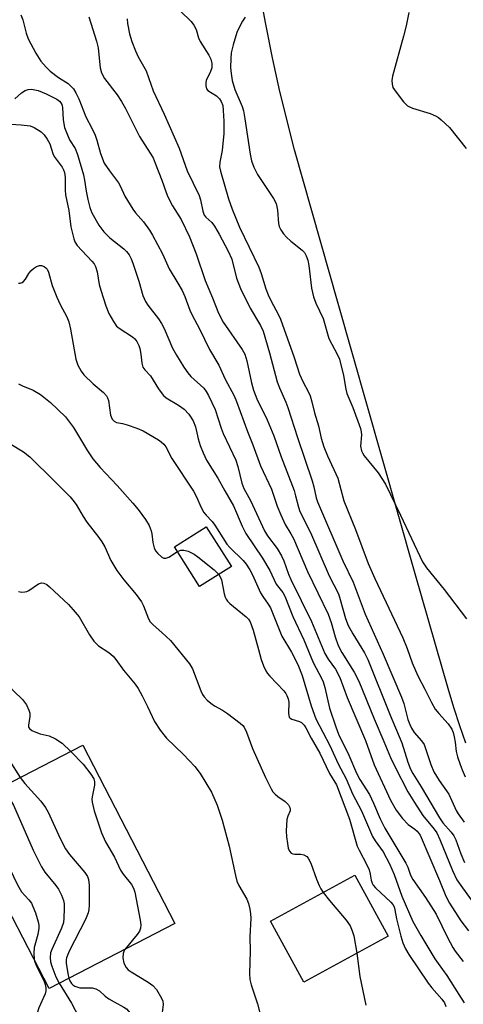
# Model space of a CAD drawing. Units: inches. Extents: x 1261763 to 1267763, y 501454 to 505454.
# Drawn here: x 1264963 to 1265074, y 502112 to 502358 of the extents above; entities that cross this region are included whole.
import ezdxf

# ---------------------------------------------------------------- set-up
doc = ezdxf.new("R2010")
doc.units = ezdxf.units.IN
doc.header["$MEASUREMENT"] = 0
for name, color, linetype in [('BLDG-Footprint', 5, 'Continuous'), ('TRANS-Parking Lot', 4, 'Continuous'), ('Undefined', 1, 'Continuous')]:
    doc.layers.add(name, color=color, linetype=linetype)

msp = doc.modelspace()

# ---------------------------------------------------------------- linework, layer by layer
at = {"layer": 'BLDG-Footprint'}
for points, elevation in [([(1265015.6, 502221.53), (1265007.64, 502216.48), (1265001.34, 502226.41), (1265009.3, 502231.46)], 341.28), ([(1264978.43, 502176.79), (1265001.47, 502132.09), (1264969.97, 502115.85), (1264959.46, 502136.23), (1264955.84, 502134.36), (1264943.3, 502158.68)], 351.52), ([(1265054.84, 502128.93), (1265033.77, 502117.42), (1265025.42, 502132.69), (1265046.5, 502144.21)], 344.73)]:
    msp.add_lwpolyline(points, close=True, dxfattribs=dict(at, elevation=elevation))
at = {"layer": 'TRANS-Parking Lot'}
msp.add_lwpolyline([(1265074.3, 502177.24), (1265072.79, 502181.6), (1265071.36, 502185.98), (1265070.01, 502190.4), (1265061.63, 502219.69), (1265053.27, 502248.98), (1265042.31, 502287.4), (1265031.37, 502325.83), (1265027.77, 502340.44), (1265025.91, 502348.87), (1265024.2, 502357.32), (1265022.64, 502365.81), (1265027.23, 502367.84), (1265030.95, 502369.41), (1265034.7, 502370.91), (1265038.47, 502372.34), (1265042.27, 502373.71), (1265046.09, 502375.01), (1265049.94, 502376.24), (1265053.8, 502377.41), (1265057.69, 502378.51), (1265061.59, 502379.54), (1265081.91, 502384.84)], dxfattribs=at)
at = {"layer": 'Undefined'}
for points, elevation in [([(1265002.85, 502360.54), (1265005.5, 502357.95), (1265006.22, 502357.11), (1265006.78, 502355.95), (1265007.38, 502353.93), (1265007.77, 502353), (1265009.94, 502349.57), (1265010.46, 502348.55), (1265010.71, 502347.46), (1265010.67, 502346.4), (1265010.39, 502345.43), (1265009.28, 502343.18), (1265009.17, 502342.64), (1265009.17, 502341.84), (1265009.39, 502341.12), (1265009.72, 502340.74), (1265011.84, 502339.35), (1265012.62, 502338.6), (1265013.08, 502337.95), (1265013.42, 502336.93), (1265013.56, 502335.74), (1265013.69, 502333.04), (1265013.73, 502329.95), (1265013.32, 502325.69), (1265012.7, 502322.74), (1265012.66, 502321.61), (1265012.89, 502320.51), (1265014.88, 502313.55), (1265015.8, 502310.98), (1265017.65, 502306.5), (1265022.51, 502296.46), (1265023.06, 502294.91), (1265024.21, 502291.06), (1265024.8, 502289.51), (1265025.53, 502287.99), (1265027.34, 502284.67), (1265027.91, 502283.49), (1265031.35, 502273.89), (1265032.65, 502269.66), (1265033.46, 502267.86), (1265034.88, 502265.19), (1265035.3, 502264.23), (1265035.77, 502262.72), (1265036.42, 502259.98), (1265037.42, 502256.73), (1265038.1, 502253.64), (1265038.72, 502251.47), (1265039.64, 502249.22), (1265042.24, 502243.64), (1265043.78, 502237.95), (1265046.71, 502230.82), (1265049.81, 502222.25), (1265051.49, 502218.49), (1265058.55, 502203.63), (1265059.6, 502201.02), (1265060.86, 502197.36), (1265062.27, 502194.1), (1265064.04, 502190.83), (1265065.7, 502187.47), (1265066.66, 502185.81), (1265067.51, 502184.69), (1265069.89, 502182.11), (1265070.82, 502180.75), (1265071.11, 502179.98), (1265071.37, 502178.9), (1265071.62, 502177.52), (1265071.87, 502175.22), (1265072.21, 502173.83), (1265072.84, 502171.9), (1265073.35, 502170.61), (1265074.13, 502168.82)], 328), ([(1265059.99, 502360.26), (1265059.32, 502356.89), (1265058.67, 502354.31), (1265055.96, 502344.33), (1265055.78, 502343.18), (1265055.82, 502342.31), (1265056.06, 502341.5), (1265056.85, 502340.27), (1265058.69, 502337.91), (1265059.72, 502336.89), (1265060.98, 502336.31), (1265065.38, 502334.93), (1265066.71, 502334.39), (1265067.43, 502333.94), (1265068.1, 502333.4), (1265070.18, 502331.41), (1265074.42, 502326.19)], 324), ([(1264962.87, 502359.68), (1264963.38, 502358.41), (1264964.22, 502355.04), (1264964.7, 502353.68), (1264966.68, 502350.08), (1264967.91, 502348.07), (1264969.22, 502346.53), (1264970.26, 502345.53), (1264972.35, 502343.98), (1264974.72, 502342.42), (1264975.52, 502341.73), (1264976.04, 502341.12), (1264976.62, 502340.14), (1264977.38, 502338.59), (1264979.12, 502334.11), (1264980.72, 502331.14), (1264981.47, 502329.54), (1264981.92, 502328.27), (1264982.83, 502324.96), (1264983.78, 502322.55), (1264985.06, 502320.58), (1264987.34, 502317.6), (1264987.87, 502316.63), (1264988.95, 502314.23), (1264990.93, 502311), (1264991.61, 502310.05), (1264993.56, 502307.83), (1264995.09, 502305.72), (1264995.85, 502304.48), (1264998.34, 502299.79), (1265000.02, 502296.06), (1265002.19, 502292.5), (1265003.24, 502290.63), (1265003.92, 502289.14), (1265005.23, 502285.69), (1265005.8, 502284.41), (1265007.6, 502280.99), (1265010.13, 502275.87), (1265012.43, 502271.92), (1265014.04, 502268.41), (1265016.3, 502264.22), (1265016.89, 502262.86), (1265019.67, 502255.34), (1265021.01, 502251.97), (1265022.91, 502246.74), (1265025.61, 502240.87), (1265027.09, 502236.64), (1265027.96, 502234.42), (1265029.09, 502232.07), (1265030.52, 502229.72), (1265031.15, 502228.56), (1265034.67, 502220.3), (1265039.81, 502209.55), (1265040.61, 502207.51), (1265041.56, 502203.89), (1265042.34, 502201.73), (1265043.28, 502199.99), (1265046.36, 502195.06), (1265047.53, 502192.8), (1265051.31, 502183.36), (1265053.79, 502177.71), (1265055.45, 502173.7), (1265056.5, 502171.42), (1265059.82, 502165.12), (1265061.46, 502162.41), (1265063.57, 502159.19), (1265066.39, 502155.78), (1265067.08, 502154.8), (1265067.82, 502153.19), (1265070.94, 502145.36), (1265072.07, 502143.08), (1265073.45, 502141.03), (1265079.4, 502132.85)], 334), ([(1264979.91, 502359.18), (1264981.79, 502353.09), (1264982.22, 502351.42), (1264982.45, 502349.66), (1264982.71, 502346.42), (1264983.05, 502345.11), (1264983.87, 502343.73), (1264986.97, 502339.61), (1264988.08, 502337.95), (1264989.06, 502336.22), (1264992.56, 502329.16), (1264995.26, 502325.05), (1264995.98, 502323.82), (1264996.54, 502322.5), (1264998.16, 502318.25), (1264999.24, 502315.15), (1264999.69, 502314.09), (1265000.87, 502311.79), (1265003.03, 502308.41), (1265005.11, 502304.08), (1265006.77, 502299.8), (1265009.02, 502293.11), (1265010.88, 502288.8), (1265012.35, 502284.95), (1265013.56, 502282.7), (1265018.3, 502275.82), (1265018.94, 502274.66), (1265019.44, 502272.99), (1265020.6, 502267.53), (1265021.12, 502265.67), (1265022, 502263.54), (1265024.58, 502258.28), (1265026.2, 502254.26), (1265028.06, 502248.95), (1265031.29, 502240.53), (1265031.69, 502239.22), (1265032.4, 502236.39), (1265032.76, 502235.32), (1265035.39, 502230.03), (1265040.09, 502219.19), (1265042.38, 502214.67), (1265042.86, 502213.28), (1265044.18, 502208.51), (1265044.88, 502206.71), (1265046.02, 502204.67), (1265048.93, 502199.9), (1265049.74, 502198.21), (1265055.32, 502184.28), (1265058.26, 502177.35), (1265059.81, 502172.56), (1265060.48, 502170.79), (1265061.07, 502169.67), (1265063.14, 502166.34), (1265067.7, 502158.55), (1265068.57, 502157.35), (1265070.65, 502154.96), (1265071.3, 502154.05), (1265071.78, 502153.06), (1265073.02, 502149.6), (1265073.94, 502147.43)], 332), ([(1264989.49, 502358.64), (1264989.59, 502357.48), (1264990.07, 502354.9), (1264990.67, 502353.01), (1264991.6, 502350.64), (1264992.3, 502349.1), (1264994.24, 502345.6), (1264996.06, 502340.66), (1264998.75, 502334.82), (1265002.49, 502326.29), (1265004.49, 502320.58), (1265007.53, 502314.4), (1265007.89, 502313.35), (1265008.49, 502310.5), (1265008.82, 502309.53), (1265009.2, 502308.99), (1265010.68, 502307.65), (1265011.39, 502306.74), (1265012.56, 502304.75), (1265014.83, 502300.5), (1265015.7, 502298.48), (1265016.88, 502293.73), (1265017.86, 502291.13), (1265020.31, 502286.19), (1265022.87, 502281.84), (1265023.56, 502280.44), (1265025.15, 502275.03), (1265027.08, 502267.74), (1265027.64, 502266.27), (1265029.26, 502262.64), (1265029.74, 502261.37), (1265032.13, 502253.8), (1265035.83, 502242.97), (1265036.26, 502241.43), (1265036.81, 502238.72), (1265037.13, 502237.67), (1265043.49, 502222.95), (1265046.13, 502217.59), (1265049.12, 502209.54), (1265053.59, 502199.55), (1265058.16, 502188.82), (1265058.78, 502187.17), (1265059.81, 502183.22), (1265060.24, 502181.98), (1265060.69, 502181.07), (1265061.4, 502179.97), (1265063.21, 502177.85), (1265063.84, 502176.95), (1265065.54, 502171.93), (1265066.3, 502170.08), (1265067.62, 502167.89), (1265070.03, 502164.48), (1265071.86, 502160.44), (1265072.38, 502159.58), (1265073.9, 502157.53)], 330), ([(1265019.07, 502359.05), (1265018.42, 502358.09), (1265017.43, 502356.29), (1265016.95, 502355.22), (1265016.03, 502352.12), (1265015.56, 502350.13), (1265015.44, 502348.71), (1265015.41, 502346.43), (1265015.52, 502344.97), (1265015.78, 502343.22), (1265016.46, 502340.97), (1265018.27, 502336.74), (1265018.62, 502335.64), (1265019, 502333.6), (1265020.3, 502324.8), (1265020.65, 502323.12), (1265021.2, 502321.5), (1265022.15, 502319.7), (1265026.11, 502313.64), (1265026.79, 502312.4), (1265027.01, 502311.58), (1265027.13, 502310.73), (1265027.37, 502307.42), (1265027.59, 502306.62), (1265027.98, 502305.84), (1265028.63, 502304.85), (1265029.38, 502303.95), (1265030.47, 502302.99), (1265033.36, 502300.69), (1265033.88, 502300.12), (1265034.36, 502299.32), (1265034.72, 502298.26), (1265035.03, 502296.87), (1265035.66, 502291.21), (1265036.2, 502289.02), (1265036.77, 502287.47), (1265038.55, 502283.63), (1265040.04, 502278.62), (1265042.2, 502274.48), (1265042.66, 502273.41), (1265043.64, 502269.35), (1265044.23, 502265.9), (1265044.48, 502264.82), (1265045.98, 502261.31), (1265047.95, 502256.04), (1265048.13, 502255.22), (1265048.17, 502254.47), (1265047.96, 502251.68), (1265048.19, 502250.44), (1265048.41, 502249.96), (1265048.87, 502249.24), (1265052.33, 502244.95), (1265054.16, 502242.11), (1265057.95, 502234.36), (1265063.48, 502222.65), (1265064.47, 502221.2), (1265068.89, 502215.76), (1265074.44, 502208.4)], 326), ([(1264961.42, 502338.65), (1264963.06, 502340.14), (1264963.97, 502340.73), (1264964.71, 502341), (1264965.52, 502341.06), (1264967.22, 502340.71), (1264969.27, 502339.89), (1264971.87, 502338.54), (1264972.57, 502338.03), (1264972.91, 502337.65), (1264973.16, 502337.21), (1264973.35, 502336.46), (1264973.48, 502333.34), (1264973.82, 502331.41), (1264975.04, 502328.34), (1264976.46, 502326.2), (1264977.07, 502324.72), (1264978.55, 502319.63), (1264978.85, 502318.27), (1264979.24, 502315.49), (1264979.67, 502313.43), (1264980.17, 502311.4), (1264980.68, 502310.08), (1264982.45, 502306.95), (1264983.63, 502305.3), (1264985.19, 502303.81), (1264988.7, 502301.03), (1264989.31, 502300.42), (1264989.97, 502299.53), (1264990.52, 502298.57), (1264990.95, 502297.48), (1264992.41, 502292.99), (1264993.42, 502289.4), (1264994.07, 502287.89), (1264994.69, 502286.96), (1264997.32, 502283.57), (1264998.13, 502282.39), (1264998.75, 502281.13), (1265000.87, 502276.17), (1265001.85, 502274.42), (1265003.69, 502271.44), (1265004.73, 502270), (1265005.48, 502269.13), (1265008.67, 502266.2), (1265009.27, 502265.36), (1265009.84, 502264.33), (1265011.52, 502260.86), (1265013.05, 502256.14), (1265013.55, 502254.81), (1265016.71, 502248.18), (1265017.23, 502246.52), (1265018.23, 502242.41), (1265018.68, 502241.08), (1265020.36, 502238), (1265023.9, 502230.42), (1265024.67, 502229.23), (1265027.04, 502226.06), (1265028.15, 502224.2), (1265028.72, 502222.93), (1265029.89, 502219.59), (1265030.46, 502218.22), (1265035.7, 502207.73), (1265039.02, 502199.74), (1265039.87, 502198.31), (1265041.65, 502195.84), (1265042.79, 502193.76), (1265044.63, 502188.72), (1265049.21, 502177.94), (1265051.37, 502171.85), (1265055.45, 502162.98), (1265056.84, 502160.49), (1265058.47, 502158.39), (1265059.89, 502156.9), (1265061.57, 502155.71), (1265062.15, 502155.22), (1265062.88, 502154.25), (1265067.72, 502142.89), (1265069.27, 502138.95), (1265070.18, 502137.19), (1265073.03, 502132.79), (1265074.94, 502130.27)], 336), ([(1264957.45, 502332.47), (1264962.95, 502332.14), (1264965.22, 502331.88), (1264966.26, 502331.45), (1264967.95, 502330.32), (1264968.7, 502329.64), (1264969.51, 502328.56), (1264970.13, 502327.32), (1264970.92, 502324.93), (1264971.25, 502324.16), (1264973.26, 502321.48), (1264973.56, 502320.88), (1264973.8, 502320.17), (1264973.96, 502318.9), (1264973.97, 502315.76), (1264974.05, 502314.62), (1264974.92, 502310.66), (1264975.42, 502306.56), (1264976.13, 502303.53), (1264976.44, 502302.79), (1264977.03, 502301.92), (1264980.66, 502297.97), (1264981.21, 502297.28), (1264981.61, 502296.62), (1264982.02, 502295.34), (1264982.53, 502292.15), (1264982.88, 502290.71), (1264984.18, 502286.75), (1264984.96, 502284.84), (1264986.06, 502282.84), (1264986.87, 502281.7), (1264987.76, 502280.99), (1264990.87, 502279.04), (1264991.46, 502278.49), (1264991.94, 502277.84), (1264992.43, 502276.88), (1264992.67, 502276.07), (1264992.93, 502274.66), (1264993.15, 502272.44), (1264993.44, 502271.43), (1264993.91, 502270.8), (1264995.36, 502269.23), (1264997.37, 502265.99), (1264998.23, 502264.77), (1264998.61, 502264.33), (1264999.27, 502263.77), (1265002.36, 502261.9), (1265003.79, 502260.89), (1265004.93, 502259.62), (1265006.04, 502257.96), (1265006.62, 502256.47), (1265007.31, 502253.45), (1265007.77, 502251.8), (1265008.52, 502249.95), (1265009.36, 502248.14), (1265012.25, 502243.67), (1265013.92, 502240.44), (1265016.12, 502236.7), (1265018.33, 502231.63), (1265019.26, 502229.77), (1265023.42, 502223.56), (1265025.22, 502220.5), (1265026.84, 502217.08), (1265028.46, 502215), (1265028.97, 502214.1), (1265031.02, 502208.99), (1265033.73, 502203.13), (1265036.06, 502197.47), (1265038.22, 502193.4), (1265038.57, 502192.6), (1265038.99, 502191.21), (1265040.19, 502186.03), (1265041.73, 502181.39), (1265042.44, 502179.54), (1265044.99, 502174.28), (1265046.94, 502169.77), (1265047.8, 502168.2), (1265050.19, 502164.4), (1265051.19, 502162.25), (1265052.84, 502158.36), (1265054.03, 502156.01), (1265059.31, 502147.21), (1265059.77, 502146.19), (1265060.48, 502144.22), (1265061.02, 502143.12), (1265064.18, 502138.66), (1265066.86, 502134.44), (1265069.67, 502128.65), (1265071.04, 502126.13), (1265071.66, 502125.16), (1265073.67, 502122.64)], 338), ([(1264962.33, 502292.5), (1264962.75, 502292.45), (1264963.18, 502292.59), (1264963.57, 502292.86), (1264964.06, 502293.46), (1264964.91, 502294.88), (1264965.42, 502295.59), (1264966.07, 502296.17), (1264966.8, 502296.63), (1264967.56, 502296.88), (1264968.05, 502296.85), (1264968.76, 502296.6), (1264969.16, 502296.31), (1264969.47, 502295.94), (1264969.81, 502295.25), (1264970.74, 502291.91), (1264971.9, 502288.98), (1264972.73, 502287.15), (1264974.37, 502284.06), (1264974.89, 502282.8), (1264975.36, 502280.93), (1264976.67, 502273.47), (1264977.18, 502271.89), (1264977.96, 502270.42), (1264978.69, 502269.52), (1264981.03, 502267.25), (1264983.62, 502265.07), (1264984.35, 502264.24), (1264984.59, 502263.79), (1264984.8, 502263.06), (1264985.3, 502259.42), (1264985.73, 502258.42), (1264986.23, 502257.91), (1264986.83, 502257.6), (1264988.36, 502257.3), (1264989.47, 502256.99), (1264991.94, 502256.14), (1264993.54, 502255.48), (1264997.33, 502253.22), (1264998.04, 502252.72), (1264998.68, 502252.15), (1264999.15, 502251.47), (1265000.72, 502248.56), (1265006.15, 502240.38), (1265006.77, 502239.15), (1265008, 502236.26), (1265008.72, 502235.02), (1265009.25, 502234.34), (1265010.78, 502232.75), (1265011.48, 502231.9), (1265014.43, 502227.11), (1265015.22, 502226.25), (1265018.57, 502222.98), (1265019.28, 502222.09), (1265020.22, 502220.68), (1265020.92, 502219.44), (1265022.93, 502214.92), (1265023.46, 502214.03), (1265024.82, 502212.11), (1265025.36, 502211.18), (1265028.2, 502204.1), (1265030.63, 502200.1), (1265032.23, 502197), (1265033.31, 502194.23), (1265035.58, 502186.6), (1265036.77, 502183.4), (1265040.21, 502176.66), (1265042.33, 502172.08), (1265044.3, 502168.38), (1265045.94, 502164.6), (1265048.17, 502160.31), (1265050.96, 502153.9), (1265051.63, 502152.8), (1265053.59, 502150.04), (1265055.22, 502147.09), (1265056.37, 502144.41), (1265058.26, 502138.93), (1265061.07, 502132.66), (1265063.03, 502129.1), (1265066.57, 502123.27), (1265067.36, 502122.08), (1265069.57, 502119.11), (1265072.54, 502114.32), (1265073.91, 502112.27)], 340), ([(1264962.3, 502267.22), (1264963.33, 502266.72), (1264965.94, 502265.65), (1264967.78, 502264.56), (1264970.28, 502262.59), (1264974.05, 502258.98), (1264976.09, 502256.28), (1264979.59, 502250.45), (1264980.93, 502248.51), (1264982.78, 502246.32), (1264987.04, 502241.78), (1264990.95, 502237.34), (1264992.28, 502235.75), (1264994.14, 502233.25), (1264995, 502231.77), (1264995.52, 502230.46), (1264995.67, 502229.73), (1264995.9, 502227.51), (1264996.24, 502226.15), (1264996.6, 502225.42), (1264997.15, 502224.76), (1264998.21, 502223.86), (1264998.67, 502223.64), (1264999.23, 502223.61), (1264999.95, 502223.88), (1265002.08, 502225.25)], 342), ([(1264960.35, 502252.13), (1264963.56, 502250.23), (1264965.1, 502249), (1264971.35, 502242.87), (1264975.23, 502238.94), (1264975.94, 502238.09), (1264976.7, 502237.02), (1264978.47, 502234), (1264979.38, 502232.61), (1264982.38, 502228.8), (1264983.2, 502227.65), (1264983.88, 502226.44), (1264985.4, 502222.99), (1264986.96, 502220.53), (1264988.68, 502218.14), (1264991.76, 502214.47), (1264993.08, 502212.68), (1264993.61, 502211.65), (1264994.88, 502208.4), (1264995.25, 502207.7), (1264995.99, 502206.88), (1264998.22, 502205.02), (1265000.35, 502202.99), (1265005.15, 502197.15), (1265005.87, 502195.87), (1265007.97, 502190.41), (1265008.41, 502189.47), (1265008.81, 502188.84), (1265009.56, 502188.02), (1265010.44, 502187.26), (1265011.4, 502186.62), (1265013.41, 502185.5), (1265014.6, 502184.7), (1265017.82, 502182.28), (1265018.44, 502181.71), (1265018.77, 502181.27), (1265019.38, 502180.03), (1265020.91, 502175.97), (1265024.13, 502168.7), (1265025.57, 502165.87), (1265026.02, 502165.13), (1265026.56, 502164.48), (1265027.23, 502163.92), (1265029.1, 502162.63), (1265029.88, 502161.8), (1265030.23, 502161.14), (1265030.31, 502160.73), (1265030.29, 502160.33), (1265029.72, 502158.99), (1265029.52, 502158.18), (1265029.35, 502155.3), (1265029.41, 502153.85), (1265029.63, 502152.14), (1265029.84, 502151.02), (1265030.11, 502150.27), (1265030.54, 502149.76), (1265030.95, 502149.55), (1265031.45, 502149.47), (1265033.02, 502149.47), (1265033.77, 502149.31), (1265034.46, 502148.87), (1265034.85, 502148.47), (1265035.5, 502147.19), (1265036.9, 502143.26), (1265037.58, 502141.6), (1265037.99, 502140.82), (1265038.61, 502139.9)], 344), ([(1265002.08, 502225.25), (1265002.91, 502225.58), (1265003.71, 502225.64), (1265004.74, 502225.33), (1265006.26, 502224.59), (1265007.19, 502223.96), (1265011.26, 502220.68), (1265011.91, 502220.11), (1265012.43, 502219.52)], 342), ([(1264962.34, 502215.26), (1264963.11, 502215.12), (1264963.89, 502215.13), (1264964.4, 502215.27), (1264964.91, 502215.53), (1264967.34, 502217.19), (1264968.05, 502217.43), (1264968.68, 502217.37), (1264969.38, 502216.99), (1264970.04, 502216.44), (1264974.78, 502211.97), (1264976.03, 502210.69), (1264977.47, 502208.87), (1264980.04, 502204.42), (1264981.18, 502202.85), (1264982.31, 502201.66), (1264984.96, 502199.94), (1264985.99, 502199.03), (1264986.71, 502198.19), (1264988.6, 502195.54), (1264991.49, 502192.08), (1264992.27, 502190.95), (1264993.25, 502189.13), (1264994.59, 502186.48), (1264996.35, 502182.68), (1264997.79, 502180.5), (1264998.65, 502179.34), (1264999.39, 502178.49), (1265003.65, 502174.45), (1265006.48, 502171.42), (1265007.76, 502169.67), (1265010.65, 502165.01), (1265012.04, 502161.79), (1265013.26, 502157.96), (1265015.04, 502151.5), (1265016.6, 502144.18), (1265016.98, 502142.76), (1265017.47, 502141.64), (1265019.47, 502138.18), (1265019.86, 502137.1), (1265020.19, 502135.67), (1265020.39, 502134.52), (1265020.48, 502133.43), (1265020.22, 502128.74), (1265020.3, 502125.22), (1265020.14, 502119.56), (1265020.21, 502118.13), (1265020.56, 502116.73), (1265022.18, 502112.01), (1265023.64, 502106.2)], 346), ([(1265012.43, 502219.52), (1265012.83, 502218.9), (1265013.1, 502218.21), (1265013.8, 502214.64), (1265014.02, 502213.81), (1265014.26, 502213.31), (1265014.59, 502212.86), (1265015.21, 502212.26), (1265019.34, 502208.87), (1265019.88, 502208.29), (1265020.31, 502207.63), (1265021.07, 502205.54), (1265022.41, 502200.73), (1265023.03, 502198.24), (1265023.63, 502196.68), (1265024.22, 502195.43), (1265024.67, 502194.72), (1265025.24, 502194.05), (1265028.7, 502190.41), (1265029.22, 502189.71), (1265029.5, 502189.2), (1265029.8, 502188.39), (1265029.97, 502187.55), (1265029.92, 502184.76), (1265029.96, 502184.24), (1265030.1, 502183.79), (1265030.3, 502183.51), (1265030.72, 502183.25), (1265032.62, 502182.71), (1265033.13, 502182.48), (1265033.83, 502181.82), (1265034.24, 502181.14), (1265035.56, 502178.54), (1265037.74, 502174.76), (1265040.18, 502169.64), (1265041.94, 502166.85), (1265045.14, 502158.22), (1265047.13, 502151.51), (1265047.59, 502150.45), (1265049.48, 502146.85), (1265050.08, 502145.53), (1265050.36, 502144.47), (1265050.6, 502142.94), (1265050.85, 502142.18), (1265051.12, 502141.68), (1265051.65, 502141.02), (1265055.49, 502137.49), (1265056.04, 502136.85), (1265056.37, 502136.27), (1265056.56, 502135.52), (1265056.93, 502133.32), (1265058.05, 502128.98), (1265058.56, 502127.27), (1265059.21, 502125.79), (1265060.06, 502124.39), (1265064.89, 502117.14), (1265065.8, 502116), (1265068.31, 502113.15), (1265068.92, 502112.24), (1265069.33, 502111.31)], 342), ([(1264957.6, 502194.56), (1264960.19, 502191.28), (1264961.14, 502190.27), (1264963.32, 502188.21), (1264963.84, 502187.57), (1264964.28, 502186.84), (1264964.88, 502185.56), (1264965.12, 502184.77), (1264965.12, 502183.96), (1264964.78, 502181.8), (1264964.83, 502181.32), (1264965.05, 502180.92), (1264965.64, 502180.48), (1264966.65, 502180.01), (1264967.74, 502179.64), (1264969.98, 502179.1), (1264971.55, 502178.35), (1264973.25, 502177.24), (1264975.38, 502175.22)], 348), ([(1264949.55, 502190.41), (1264950.4, 502188.27), (1264952, 502184.85), (1264952.66, 502183.65), (1264956.34, 502178.56), (1264958.26, 502175.31), (1264959.94, 502172.99), (1264962.76, 502168.71)], 350), ([(1264975.38, 502175.22), (1264978.52, 502172.04), (1264980.42, 502169.52), (1264981.14, 502168.32), (1264981.35, 502167.56), (1264981.37, 502166.77), (1264980.71, 502163.84), (1264980.66, 502163.27), (1264980.71, 502162.48), (1264981.22, 502160.33), (1264983.08, 502154.79), (1264984.07, 502152.59), (1264986.31, 502148.75), (1264987.85, 502145.46), (1264988.51, 502144.48), (1264990.56, 502141.9), (1264991.07, 502140.98), (1264991.43, 502139.99), (1264992.79, 502132.96), (1264992.93, 502131.79), (1264992.88, 502130.94), (1264992.58, 502130.2), (1264992, 502129.34), (1264988.94, 502125.63)], 348), ([(1264962.76, 502168.71), (1264963.91, 502167.17), (1264967.86, 502162.78), (1264969.06, 502161.2), (1264969.74, 502159.97), (1264972.72, 502153.41), (1264974.06, 502150.84), (1264975.11, 502149.41), (1264978.91, 502144.88), (1264979.54, 502143.91), (1264979.86, 502143.11), (1264980.02, 502141.7), (1264980.01, 502136.77), (1264979.95, 502135.62), (1264979.77, 502134.78), (1264979.06, 502133.16), (1264974.96, 502125.18), (1264974.29, 502123.54), (1264974.21, 502123.02), (1264974.23, 502122.21), (1264974.64, 502119.63), (1264974.92, 502118.4)], 350), ([(1264957.97, 502166.24), (1264959.18, 502164.83), (1264961.02, 502161.79), (1264965.96, 502150.52), (1264968.03, 502146.32), (1264968.88, 502144.94), (1264971.61, 502141.66), (1264972.29, 502140.74), (1264973.08, 502139.21), (1264973.59, 502137.87), (1264973.73, 502137.02), (1264973.76, 502135.85), (1264973.69, 502133.49), (1264973.54, 502132.34), (1264973.06, 502130.97), (1264970.63, 502125.62), (1264970.35, 502124.8), (1264970.2, 502123.64), (1264970.29, 502122.48), (1264970.62, 502121.4), (1264971.64, 502118.8), (1264972.47, 502117.14)], 352), ([(1264952.53, 502163.44), (1264953.64, 502160.69), (1264959.04, 502148.1), (1264962.03, 502141.82), (1264963.03, 502140.05), (1264964.87, 502138.04), (1264965.54, 502137.18), (1264965.92, 502136.41), (1264966.52, 502134.77), (1264967.22, 502132.55), (1264967.36, 502131.72), (1264967.38, 502130.93), (1264967.18, 502129.33), (1264966.23, 502126.13), (1264966.13, 502124.72), (1264966.23, 502123.1)], 354), ([(1265038.61, 502139.9), (1265040.2, 502137.86), (1265044.35, 502132.95), (1265045.33, 502131.54), (1265045.86, 502130.29), (1265046.28, 502128.99), (1265047, 502124.65)], 344), ([(1264988.94, 502125.63), (1264988.66, 502125.14), (1264988.49, 502124.63), (1264988.43, 502123.56), (1264988.66, 502122.22), (1264989.26, 502121.13), (1264989.8, 502120.54), (1264990.5, 502120.01), (1264994.77, 502117.46), (1264995.91, 502116.6), (1264996.85, 502115.56), (1264998.14, 502113.4), (1264998.44, 502112.65), (1264998.54, 502111.87), (1264998.12, 502108.52), (1264998.16, 502106.33)], 348), ([(1265047, 502124.65), (1265047.75, 502118.86), (1265049.28, 502111.66)], 344), ([(1264966.23, 502123.1), (1264966.38, 502122.48), (1264966.69, 502121.69), (1264968.69, 502117.61), (1264968.96, 502116.86), (1264969.12, 502116.05), (1264969.11, 502115.28), (1264968.94, 502114.54), (1264967.4, 502111), (1264967, 502109.66), (1264966.93, 502108.56), (1264966.97, 502107.45), (1264967.08, 502106.63), (1264967.33, 502105.82), (1264968.43, 502103.74), (1264969.3, 502102.59), (1264970.14, 502101.86), (1264971.73, 502100.69), (1264974.45, 502099.06), (1264975.57, 502098.2), (1264976.15, 502097.53), (1264976.45, 502097.05), (1264977.13, 502095.49)], 354), ([(1264972.47, 502117.14), (1264975.61, 502112.16), (1264979.12, 502105.31), (1264979.41, 502104.9), (1264979.87, 502104.49), (1264982.05, 502103.48), (1264982.64, 502102.99), (1264983.17, 502102), (1264984.18, 502099.12)], 352), ([(1264974.92, 502118.4), (1264975.19, 502117.73), (1264975.6, 502117.1), (1264975.93, 502116.74), (1264976.37, 502116.45), (1264976.87, 502116.23), (1264977.67, 502116.05), (1264978.77, 502115.97), (1264980.78, 502116.02), (1264981.7, 502115.8), (1264982.61, 502115.22), (1264984.02, 502113.92), (1264984.95, 502113.22), (1264986.23, 502112.47), (1264988.71, 502111.18), (1264989.37, 502110.72), (1264990.25, 502109.66), (1264990.72, 502108.67), (1264991.33, 502105.78), (1264992, 502103.15)], 350)]:
    msp.add_lwpolyline(points, dxfattribs=dict(at, elevation=elevation))

doc.saveas('drawing.dxf')
